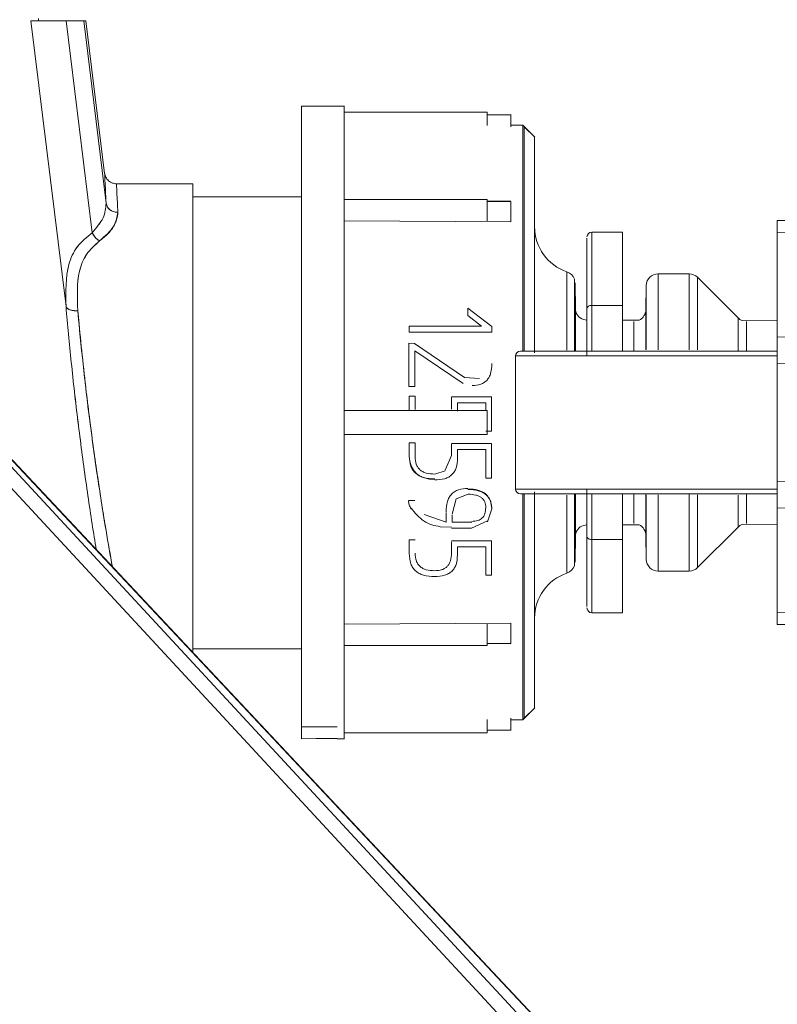
# Model space of a CAD drawing. Units: inches. Extents: x 3 to 209, y 0 to 131.
# Drawn here: x 129 to 130, y 35 to 37 of the extents above; entities that cross this region are included whole.
import ezdxf

# ---------------------------------------------------------------- set-up
doc = ezdxf.new("R2010")
doc.units = ezdxf.units.IN
doc.header["$MEASUREMENT"] = 0
doc.layers.add('TEXT', color=7, linetype='Continuous')
doc.styles.add('SLDTEXTSTYLE0', font='TXT', dxfattribs={"width": 0.75})
doc.dimstyles.new('SLDDIMSTYLE2', dxfattribs={"dimtxt": 1.25, "dimasz": 1.25, "dimexe": 0, "dimexo": 0.0625, "dimgap": 0.3125, "dimtad": 0, "dimrnd": 1e-09, "dimzin": 12, "dimdsep": 46, "dimlunit": 5, "dimtxsty": 'SLDTEXTSTYLE0', "dimsah": 1, "dimcen": 0.09, "dimadec": 0, "dimazin": 3, "dimtfac": 1, "dimtofl": 0, "dimtmove": 0, "dimatfit": 3, "dimfxl": 1, "dimfrac": 2, "dimtolj": 1, "dimtzin": 12, "dimarcsym": 0})

# ---------------------------------------------------------------- blocks, each defined once
blk = doc.blocks.new('_D_3')
at = {"layer": 'TEXT'}
for p, q in [((134.2111, 30.8487), (134.2111, 45.7613)), ((117.8276, 44.7613), (122.696, 44.7613)), ((134.2111, 44.7613), (128.5038, 44.7613))]:
    blk.add_line(p, q, dxfattribs=at)
for points in [[(117.8276, 44.7613), (119.0776, 44.569), (119.0776, 44.9536)], [(134.2111, 44.7613), (132.9611, 44.9536), (132.9611, 44.569)]]:
    blk.add_solid(points, dxfattribs=at)
at = {"layer": 'TEXT', "insert": (122.696, 45.3796), "char_height": 1.25, "attachment_point": 1, "style": 'SLDTEXTSTYLE0'}
blk.add_mtext('16 9/16', dxfattribs=at)

msp = doc.modelspace()

# ---------------------------------------------------------------- linework, layer by layer
at = {"color": 7, "linetype": 'Continuous', "lineweight": 15}
for p, q in [((128.5530893, 36.7362432), (128.6113094, 36.2632909)), ((128.5530893, 36.7362432), (128.5531949, 36.7353703)), ((128.5660099, 36.7362432), (128.5655265, 36.7401809)), ((128.6544782, 36.3854177), (128.6113399, 36.7362432)), ((128.6113399, 36.7362432), (128.6115558, 36.7344938)), ((128.6544993, 36.3854206), (128.6113399, 36.736242)), ((128.6406049, 36.7362432), (128.6777123, 36.4342771)), ((128.6777123, 36.4342771), (128.6406049, 36.7362432)), ((128.6406049, 36.7362432), (128.644268, 36.7362432)), ((128.644268, 36.7362432), (128.6406049, 36.7362432)), ((128.6752577, 36.4838422), (128.644268, 36.7362432)), ((129.0719571, 36.5950113), (129.0009924, 36.5950113)), ((129.0010416, 35.5477671), (129.0010416, 36.5950113)), ((129.0719078, 36.594393), (129.0719078, 35.5483854)), ((129.3081769, 36.5851689), (129.0719078, 36.5851689)), ((129.3479266, 36.5806006), (129.3081276, 36.5806006)), ((129.3671831, 36.5635153), (129.3474972, 36.5635153)), ((129.3869184, 36.5437806), (129.3671831, 36.5635153)), ((129.3671831, 36.5635153), (129.3671831, 36.1907627)), ((129.3869184, 36.5437806), (129.3697832, 36.5609158)), ((129.3697832, 36.5609158), (129.3697832, 36.1897191)), ((128.6947958, 36.4665586), (128.8214322, 36.4665586)), ((128.8214322, 36.444905), (129.0010416, 36.444905)), ((128.8214322, 35.6968731), (128.8214322, 36.444905)), ((129.3081769, 36.4404516), (129.0719078, 36.4404516)), ((129.3474972, 36.4375911), (129.3081276, 36.4375817)), ((129.0719078, 36.4052556), (129.3474972, 36.403478)), ((129.839625, 36.4060347), (129.7884425, 36.4060347)), ((129.7884425, 36.3863499), (129.7884425, 36.4060347)), ((129.5325367, 36.3863499), (129.4813565, 36.3863499)), ((129.5325367, 36.3863499), (129.5325367, 36.2652111)), ((129.8397611, 36.385454), (129.7884425, 36.3863499)), ((129.7884425, 36.2131215), (129.7884425, 36.3863499)), ((129.4525726, 36.3088873), (129.4525726, 36.1894997)), ((129.4545673, 36.2580532), (129.4537929, 36.3024446)), ((129.6424932, 36.3174519), (129.591252, 36.3174519)), ((129.7236212, 36.2444773), (129.6564135, 36.3116863)), ((129.5715707, 36.2981109), (129.5708714, 36.2580532)), ((128.2695847, 36.2689921), (129.7487021, 34.6718522)), ((129.7766037, 34.6718522), (128.277338, 36.2689921)), ((129.7779765, 34.6714057), (128.2793162, 36.2679021)), ((129.3160029, 36.2300842), (129.276225, 36.2603652)), ((129.276225, 36.2603652), (129.276225, 36.2485487)), ((129.4813565, 36.2652111), (129.4813565, 36.1894997)), ((129.5325367, 36.2652111), (129.4813565, 36.2652111)), ((129.5325367, 36.2652111), (129.5325367, 36.1894997)), ((129.276225, 36.2485487), (129.29891, 36.2308228)), ((129.5598563, 36.2407227), (129.5325367, 36.2408177)), ((129.7884425, 36.2399248), (129.7302106, 36.2401278)), ((129.1791563, 36.2308228), (129.1790507, 36.2211159)), ((129.1790507, 36.2211159), (129.3160029, 36.2211159)), ((129.29891, 36.2308228), (129.1791563, 36.2308228)), ((129.3160029, 36.2300842), (129.3160029, 36.2211159)), ((129.7286102, 34.6582763), (128.282158, 36.2201462)), ((129.7884425, 36.2131215), (129.7884425, 36.1698143)), ((129.8397611, 36.2127185), (129.7884425, 36.2131215)), ((129.1882307, 36.2021246), (129.1787339, 36.2025464)), ((129.1787339, 36.2025464), (129.1787339, 36.1311217)), ((129.1882307, 36.2021246), (129.2707386, 36.1460986)), ((129.1884419, 36.1902019), (129.2685234, 36.1356537)), ((129.1884419, 36.1311112), (129.1884419, 36.1902019)), ((129.3553725, 36.1816255), (129.3553725, 35.9611529)), ((129.7884425, 35.9729641), (129.7884425, 36.1698143)), ((129.7884425, 36.1698143), (129.8397611, 36.1689185)), ((129.2707386, 36.1460986), (129.2956388, 36.1443051)), ((129.1787339, 36.1311217), (129.1884419, 36.1311112)), ((129.1793675, 36.0925001), (129.1793675, 36.1151886)), ((129.1890732, 36.115181), (129.1793675, 36.1151886)), ((129.1890732, 36.115181), (129.1890732, 36.092922)), ((129.2494006, 36.0936817), (129.2494006, 36.11335)), ((129.3156861, 36.1137073), (129.2494264, 36.1137073)), ((129.3156861, 36.0567338), (129.3156861, 36.1137073)), ((129.3012285, 36.091074), (129.0719078, 36.091074)), ((129.2591321, 36.1040139), (129.3059781, 36.1039869)), ((129.2591321, 36.1040139), (129.2591321, 36.0900731)), ((129.3081769, 36.091074), (129.3012285, 36.091074)), ((129.3059781, 36.1039869), (129.3059781, 36.0909326)), ((129.0719078, 36.0517038), (129.3081769, 36.0517038)), ((129.3156861, 36.0567327), (129.3059781, 36.0567327)), ((129.1793675, 36.0378463), (129.1890732, 36.0378463)), ((129.1793675, 36.0151619), (129.1793675, 36.0378434)), ((129.1890732, 36.0378493), (129.1890732, 36.0155838)), ((129.3156861, 36.0363691), (129.2494264, 36.0363691)), ((129.2494757, 36.03605), (129.2494757, 36.016066)), ((129.2591321, 36.0266622), (129.3059781, 36.0266622)), ((129.2591321, 36.0266622), (129.2591321, 36.0127349)), ((129.3059781, 36.0266622), (129.3059781, 35.9793863)), ((129.3156861, 35.9794021), (129.3156861, 36.0363691)), ((129.2494264, 36.0165336), (129.2390261, 35.9921608)), ((129.2389111, 35.9913799), (129.2215014, 35.9860595)), ((129.3059781, 35.9793863), (129.3156861, 35.9794021)), ((129.8397611, 35.9738599), (129.7884425, 35.9729641)), ((129.7884425, 35.9729641), (129.7884425, 35.9296569)), ((129.2570905, 35.9451236), (129.2505504, 35.9193874)), ((129.2767155, 35.9526563), (129.2570905, 35.9451236)), ((129.3671831, 35.952475), (129.3671831, 35.5792631)), ((129.3697832, 35.9522368), (129.3697832, 35.5818626)), ((129.4525726, 35.9532787), (129.4525726, 35.8338911)), ((129.4813565, 35.9532787), (129.4813565, 35.8775673)), ((129.5325367, 35.9532787), (129.5325367, 35.8775673)), ((129.1782082, 35.941938), (129.1883316, 35.941938)), ((129.3090756, 35.9071033), (129.3160381, 35.928172)), ((129.7884425, 35.9296569), (129.8397611, 35.9300599)), ((129.7884425, 35.7564285), (129.7884425, 35.9296569)), ((129.2402464, 35.9061705), (129.2040565, 35.9190424)), ((129.2402464, 35.9061705), (129.2402464, 35.9223136)), ((129.2505856, 35.9180932), (129.2505856, 35.9061705)), ((129.2491777, 35.8979403), (129.2305031, 35.8987768)), ((129.2823451, 35.8964636), (129.2492152, 35.8964636)), ((129.2505856, 35.9061705), (129.2827675, 35.9061705)), ((129.2823451, 35.8964636), (129.3090381, 35.9084919)), ((129.5325367, 35.9019606), (129.5598563, 35.9020557)), ((129.6564135, 35.8310915), (129.7236212, 35.8983005)), ((129.7302106, 35.9026506), (129.7884425, 35.9028535)), ((129.4537929, 35.8403338), (129.4545673, 35.8847246)), ((129.5708714, 35.8847246), (129.5715707, 35.8446674)), ((129.1793675, 35.8543655), (129.1793675, 35.8769443)), ((129.1890732, 35.8769443), (129.1793675, 35.8769443)), ((129.3156861, 35.8754671), (129.2494264, 35.8754671)), ((129.2494757, 35.8736825), (129.2494757, 35.8537941)), ((129.2591321, 35.8657602), (129.3059781, 35.8657602)), ((129.2591321, 35.8657602), (129.2591321, 35.8518329)), ((129.3059781, 35.8657602), (129.3059781, 35.8184924)), ((129.3156861, 35.8184924), (129.3156861, 35.8754671)), ((129.4813565, 35.8775673), (129.5325367, 35.8775673)), ((129.5325367, 35.8775673), (129.5325367, 35.7564285)), ((129.3059781, 35.8184924), (129.3156861, 35.8184924)), ((129.591252, 35.8253264), (129.6424932, 35.8253264)), ((129.4813565, 35.7564285), (129.5325367, 35.7564285)), ((129.7884425, 35.7564285), (129.8397611, 35.7573243)), ((129.7884425, 35.7367437), (129.7884425, 35.7564285)), ((129.3474972, 35.7393004), (129.0719078, 35.7375228)), ((129.3081276, 35.7374976), (129.3081276, 35.7359312)), ((129.7884425, 35.7367437), (129.839625, 35.7367437)), ((128.8214322, 35.6968731), (128.8214322, 35.7070916)), ((129.0719078, 35.7023267), (129.3081769, 35.7023267)), ((129.3081276, 35.7051961), (129.3474972, 35.7051873)), ((129.0010416, 35.6968731), (128.8214322, 35.6968731)), ((129.3671831, 35.5792631), (129.3869184, 35.5989977)), ((129.3697832, 35.5818626), (129.3869184, 35.5989977)), ((129.3081276, 35.5796515), (129.3081276, 35.5772948)), ((129.3474972, 35.5792631), (129.3671831, 35.5792631)), ((129.0600972, 35.5673879), (129.0010416, 35.5673879)), ((129.0719078, 35.5576095), (129.3081769, 35.5576095)), ((129.3081276, 35.5621778), (129.3479266, 35.5621778)), ((129.0010416, 35.5477671), (129.0600972, 35.5482828)), ((129.0250665, 35.5479765), (129.0600972, 35.5479765)), ((129.0600972, 35.5477671), (129.0719571, 35.5477671))]:
    msp.add_line(p, q, dxfattribs=at)
at = {"color": 8, "linetype": 'Continuous', "lineweight": 15}
for p, q in [((129.3081276, 36.4372186), (129.3474972, 36.4372186)), ((129.4813565, 36.2652111), (129.4813565, 36.3863499)), ((129.4404124, 36.1910614), (129.4404124, 36.3207015)), ((129.591252, 36.3174519), (129.591252, 36.1918592)), ((129.6424932, 36.3174519), (129.6424932, 36.1918885)), ((129.6564135, 36.3116863), (129.6564135, 36.1919091)), ((129.5715707, 36.2981109), (129.5715707, 36.1919279)), ((129.4545673, 36.2580532), (129.4545673, 36.1894997)), ((129.5708714, 36.1918979), (129.5708714, 36.2580532)), ((129.5511878, 36.2387122), (129.5511878, 36.1899532)), ((129.7236212, 36.2444773), (129.7236212, 36.1907422)), ((129.7375415, 36.1903063), (129.7375415, 36.2387122)), ((129.3553725, 36.1816255), (129.7884425, 36.1816255)), ((129.7884425, 35.9611529), (129.3553725, 35.9611529)), ((129.4404124, 35.8220769), (129.4404124, 35.9509567)), ((129.4545673, 35.9532787), (129.4545673, 35.8847246)), ((129.5511878, 35.9524721), (129.5511878, 35.9040662)), ((129.5708714, 35.8847246), (129.5708714, 35.952932)), ((129.5715707, 35.9510342), (129.5715707, 35.8446674)), ((129.591252, 35.9515944), (129.591252, 35.8253264)), ((129.6424932, 35.9531356), (129.6424932, 35.8253264)), ((129.6564135, 35.951395), (129.6564135, 35.8310915)), ((129.7236212, 35.951277), (129.7236212, 35.8983005)), ((129.7375415, 35.9040662), (129.7375415, 35.9528252)), ((129.4813565, 35.7564285), (129.4813565, 35.8775673)), ((129.3474972, 35.7055598), (129.3081276, 35.7055598))]:
    msp.add_line(p, q, dxfattribs=at)
at = {"color": 7, "linetype": 'Continuous', "lineweight": 15, "flags": 128}
for points in [[(129.4552197, 36.2533599), (129.4550038, 36.2542622), (129.4545673, 36.2580532)], [(129.4734812, 36.2603652), (129.4736337, 36.2613109), (129.4740819, 36.2622197), (129.4748094, 36.2630574), (129.4757879, 36.2637919), (129.4769824, 36.2643944), (129.4783434, 36.264842), (129.4798195, 36.2651178), (129.4813565, 36.2652111)], [(129.4545673, 35.8847246), (129.4550038, 35.8885162), (129.4552197, 35.8894184)], [(129.4734812, 35.8824125), (129.4736337, 35.8814674), (129.4740819, 35.8805587), (129.4748094, 35.879721), (129.4757879, 35.8789865), (129.4769824, 35.878384), (129.4783434, 35.8779363), (129.4798195, 35.8776606), (129.4813565, 35.8775673)]]:
    msp.add_lwpolyline(points, dxfattribs=at)
at = {"color": 7, "linetype": 'Continuous', "lineweight": 15}
for centre, radius, start, end in [((129.4656083, 36.3953014), 0.0787402, 180, 251.3370751), ((129.4813563, 36.3784758), 0.007874, 90.0000001, 180), ((129.4341122, 36.3020517), 0.019685, 20.3189042, 71.3370751), ((129.5912519, 36.2977671), 0.019685, 90, 178.9999995), ((129.6424939, 36.2977671), 0.019685, 45, 90), ((129.4734823, 36.2607092), 0.019685, 201.9218232, 269.8), ((129.5511887, 36.258397), 0.019685, 296.1214433, 359), ((129.7375416, 36.258397), 0.019685, 225, 248.1361391), ((129.3632461, 36.1816254), 0.007874, 90, 180), ((129.3632461, 35.9611529), 0.007874, 180, 270), ((129.4734823, 35.8820691), 0.019685, 90.2, 158.0781696), ((129.5511887, 35.8843813), 0.019685, 1, 63.8785567), ((129.7375416, 35.8843813), 0.019685, 111.8638609, 135), ((129.4341122, 35.8407266), 0.019685, 288.6629249, 339.6810958), ((129.5912519, 35.8450112), 0.019685, 181.0000005, 270), ((129.6424939, 35.8450112), 0.019685, 270, 315), ((129.4656083, 35.7474769), 0.0787402, 108.6629249, 180), ((129.4813563, 35.7643025), 0.007874, 180, 269.9999999)]:
    msp.add_arc(centre, radius, start, end, dxfattribs=at)
for points, knots in [([(128.6113399, 36.736242), (128.6033525, 36.7362442), (128.5873777, 36.7362484), (128.5697702, 36.7362376), (128.5572824, 36.7362464), (128.554487, 36.7362443), (128.5530893, 36.7362432)], [0, 0, 0, 0, 0.2500030747, 0.5000034692, 0.7499995455, 1, 1, 1, 1]), ([(128.6113423, 36.7362432), (128.6033457, 36.7362432), (128.5873542, 36.7362432), (128.5698286, 36.7362432), (128.5572594, 36.7362432), (128.554481, 36.7362432), (128.5530916, 36.7362432)], [0, 0, 0, 0, 0.250037894, 0.50003034, 0.749990271, 1, 1, 1, 1]), ([(128.6113399, 36.7362432), (128.6154861, 36.7362424), (128.6237786, 36.7362407), (128.6327596, 36.7362462), (128.6389406, 36.7362407), (128.6400501, 36.7362424), (128.6406049, 36.7362432)], [0, 0, 0, 0, 0.2499962911, 0.5000030848, 0.7499996766, 1, 1, 1, 1]), ([(128.6406049, 36.7362432), (128.6400554, 36.7362432), (128.6389567, 36.7362432), (128.6327268, 36.7362432), (128.6237924, 36.7362432), (128.6154924, 36.7362432), (128.6113423, 36.7362432)], [0, 0, 0, 0, 0.250044413, 0.499984196, 0.749982451, 1, 1, 1, 1]), ([(129.0010416, 36.0713892), (129.0010416, 36.1056599), (129.0010416, 36.1742014), (129.0010416, 36.273061), (129.0010416, 36.3641779), (129.0010416, 36.4440155), (129.0010416, 36.5096361), (129.0010416, 36.5580293), (129.0010416, 36.589165), (129.0010416, 36.5930625), (129.0010416, 36.5950113)], [0, 0, 0, 0, 0.124999674, 0.249999788, 0.374999933, 0.500000149, 0.624999791, 0.750000031, 0.875000002, 1, 1, 1, 1]), ([(129.0719078, 36.5950113), (129.0719078, 36.5930625), (129.0719078, 36.589165), (129.0719078, 36.5580293), (129.0719078, 36.5096361), (129.0719078, 36.4440155), (129.0719078, 36.3641779), (129.0719078, 36.273061), (129.0719078, 36.1742014), (129.0719078, 36.1056599), (129.0719078, 36.0713892)], [0, 0, 0, 0, 0.124999998, 0.249999969, 0.375000209, 0.499999851, 0.625000067, 0.750000212, 0.875000326, 1, 1, 1, 1]), ([(129.3081276, 36.5631269), (129.3081276, 36.5644643), (129.3081276, 36.5671392), (129.3081276, 36.5711091), (129.3081276, 36.5748386), (129.3081276, 36.578184), (129.3081276, 36.5809982), (129.3081276, 36.583187), (129.3081276, 36.5845813), (129.3081276, 36.5852158), (129.3081276, 36.5851083), (129.3081276, 36.5850838)], [0, 0, 0, 0, 0.120566556, 0.241139451, 0.361700066, 0.482273769, 0.602837447, 0.723409885, 0.843976639, 0.964545698, 1, 1, 1, 1]), ([(129.3474972, 36.5806006), (129.3474972, 36.5803047), (129.3474972, 36.5797131), (129.3474972, 36.5751606), (129.3474972, 36.5686539), (129.3474972, 36.5634951), (129.3474972, 36.5609158)], [0, 0, 0, 0, 0.250001438, 0.500006866, 0.750011485, 1, 1, 1, 1]), ([(129.3868691, 36.5438299), (129.3868691, 36.5420717), (129.3868691, 36.5385552), (129.3868691, 36.5104644), (129.3868691, 36.4667933), (129.3868691, 36.4076202), (129.3868691, 36.3354593), (129.3868691, 36.2607985), (129.3868691, 36.2087269), (129.3868691, 36.1865769)], [0, 0, 0, 0, 0.148361948, 0.296724093, 0.445085979, 0.593447885, 0.741810379, 0.890172505, 1, 1, 1, 1]), ([(129.3868691, 36.5438299), (129.3868691, 36.5420717), (129.3868691, 36.5385552), (129.3868691, 36.5104644), (129.3868691, 36.4667933), (129.3868691, 36.4076202), (129.3868691, 36.3354593), (129.3868691, 36.2607985), (129.3868691, 36.2087269), (129.3868691, 36.1865769)], [0, 0, 0, 0, 0.148361948, 0.296724093, 0.445085979, 0.593447885, 0.741810379, 0.890172505, 1, 1, 1, 1]), ([(128.6947958, 36.4665586), (128.6924835, 36.4667963), (128.687699, 36.4672882), (128.6814046, 36.4712424), (128.6767691, 36.4770451), (128.6757372, 36.4817349), (128.6752389, 36.4839994)], [0, 0, 0, 0, 0.2418260318, 0.5003895089, 0.7587549126, 1, 1, 1, 1]), ([(128.6777123, 36.4342771), (128.6769805, 36.4486184), (128.6755154, 36.4773328), (128.6753436, 36.4816723), (128.6752577, 36.4838445)], [0, 0, 0, 0, 0.499447245, 1, 1, 1, 1]), ([(128.6949155, 36.4640518), (128.6948786, 36.4648353), (128.694704, 36.4685443), (128.6953462, 36.4542271), (128.6966068, 36.4309597), (128.6972363, 36.4193407)], [0, 0, 0, 0, 0.118228352, 0.559673018, 1, 1, 1, 1]), ([(128.8214322, 36.4665586), (128.8214322, 36.4651251), (128.8214322, 36.4622582), (128.8214322, 36.43935), (128.8214322, 36.4037212), (128.8214322, 36.3553608), (128.8214322, 36.2964382), (128.8214322, 36.2290588), (128.8214322, 36.1557665), (128.8214322, 36.0792955), (128.8214322, 36.0025128), (128.8214322, 35.9282812), (128.8214323, 35.8594132), (128.8214318, 35.7983474), (128.8214338, 35.7478744), (128.8214398, 35.7102369), (128.8214249, 35.6965992), (128.8214181, 35.6904105)], [0, 0, 0, 0, 0.0674331802, 0.1348652, 0.2022938805, 0.2697171868, 0.3371383057, 0.4045605482, 0.4719863463, 0.5394137007, 0.6068406861, 0.6742659116, 0.7416901556, 0.8091146837, 0.8765424302, 0.9439753444, 1, 1, 1, 1]), ([(128.8214322, 35.6903952), (128.8214322, 35.6969867), (128.8214322, 35.7112297), (128.8214322, 35.749478), (128.8214322, 35.8002207), (128.8214322, 35.8613938), (128.8214322, 35.9302659), (128.8214322, 36.0043929), (128.8214322, 36.0809872), (128.8214322, 36.1572069), (128.8214322, 36.2302144), (128.8214322, 36.2973011), (128.8214322, 36.3559379), (128.8214322, 36.4040651), (128.8214322, 36.4394177), (128.8214322, 36.4624144), (128.8214322, 36.465177), (128.8214322, 36.4665586)], [0, 0, 0, 0, 0.057969476, 0.125262148, 0.192544357, 0.25983346, 0.327119612, 0.394402482, 0.461691717, 0.528981052, 0.596263762, 0.66354857, 0.730833903, 0.798112357, 0.865400472, 0.932689015, 1, 1, 1, 1]), ([(128.6777123, 36.4342771), (128.677081, 36.4262454), (128.675819, 36.4101903), (128.6615894, 36.3936724), (128.6544782, 36.3854177)], [0, 0, 0, 0, 0.500257241, 1, 1, 1, 1]), ([(128.6544782, 36.3854171), (128.6615919, 36.3936869), (128.6758144, 36.4102209), (128.6770798, 36.426259), (128.6777123, 36.4342753)], [0, 0, 0, 0, 0.500172216, 1, 1, 1, 1]), ([(128.6972363, 36.4193407), (128.6946553, 36.4195703), (128.6893186, 36.4200452), (128.6830526, 36.4239673), (128.6790241, 36.4289712), (128.6781399, 36.4325476), (128.6777123, 36.4342771)], [0, 0, 0, 0, 0.2717939611, 0.5619840145, 0.7881892692, 1, 1, 1, 1]), ([(128.6777123, 36.4342753), (128.6783302, 36.4320602), (128.6796077, 36.4274813), (128.6848874, 36.4225679), (128.6910779, 36.4197489), (128.6952288, 36.4194738), (128.6972363, 36.4193407)], [0, 0, 0, 0, 0.2718052885, 0.5618715469, 0.7881004326, 1, 1, 1, 1]), ([(129.3081276, 36.4404006), (129.3081276, 36.440417), (129.3081276, 36.4405448), (129.3081276, 36.4400005), (129.3081276, 36.438733), (129.3081276, 36.4366435), (129.3081276, 36.4339182), (129.3081276, 36.4306419), (129.3081276, 36.4269585), (129.3081276, 36.4230182), (129.3081276, 36.4189856), (129.3081276, 36.4150233), (129.3081276, 36.4113111), (129.3081276, 36.4079444), (129.3081276, 36.4061687), (129.3081276, 36.4052808)], [0, 0, 0, 0, 0.012090849, 0.094416482, 0.176741918, 0.259070724, 0.341390879, 0.423720655, 0.506047705, 0.588374434, 0.670690913, 0.753018131, 0.835350595, 0.917676078, 1, 1, 1, 1]), ([(129.3474972, 36.4175367), (129.3474972, 36.4200874), (129.3474972, 36.4251889), (129.3474972, 36.4316492), (129.3474972, 36.4362173), (129.3474972, 36.4368848), (129.3474972, 36.4372186)], [0, 0, 0, 0, 0.249995781, 0.499993384, 0.749996736, 1, 1, 1, 1]), ([(128.6972363, 36.4193407), (128.6959783, 36.4116572), (128.6940874, 36.4001077), (128.6810364, 36.3834192), (128.6715465, 36.3757723), (128.6668027, 36.3719497)], [0, 0, 0, 0, 0.4984933, 0.74930748, 1, 1, 1, 1]), ([(128.6668027, 36.3719497), (128.6758555, 36.3799482), (128.6939656, 36.3959494), (128.6961459, 36.4115422), (128.6972363, 36.4193407)], [0, 0, 0, 0, 0.499870286, 1, 1, 1, 1]), ([(129.3474972, 36.4034756), (129.3474972, 36.4044428), (129.3474972, 36.4063771), (129.3474972, 36.409867), (129.3474972, 36.4136197), (129.3474972, 36.4162311), (129.3474972, 36.4175367)], [0, 0, 0, 0, 0.250009402, 0.500002757, 0.750009554, 1, 1, 1, 1]), ([(128.6113117, 36.2632897), (128.6108, 36.287534), (128.6100309, 36.3239708), (128.6278609, 36.3633736), (128.6456134, 36.3780756), (128.6544782, 36.3854171)], [0, 0, 0, 0, 0.49887461, 0.749760731, 1, 1, 1, 1]), ([(128.6113094, 36.2632909), (128.6108019, 36.2875475), (128.6100402, 36.323959), (128.6278685, 36.3633927), (128.645617, 36.3780735), (128.6544993, 36.3854206)], [0, 0, 0, 0, 0.4992236108, 0.7493822173, 1, 1, 1, 1]), ([(128.6668027, 36.3719497), (128.6654696, 36.3728056), (128.6627631, 36.3745433), (128.6582138, 36.3790481), (128.6558868, 36.3830155), (128.6544782, 36.3854171)], [0, 0, 0, 0, 0.277003608, 0.562360342, 1, 1, 1, 1]), ([(128.6544782, 36.3854171), (128.6553165, 36.3838996), (128.6570184, 36.3808189), (128.6611858, 36.3758034), (128.6646846, 36.3734029), (128.6668027, 36.3719497)], [0, 0, 0, 0, 0.2769624535, 0.5622907558, 1, 1, 1, 1]), ([(128.8214322, 36.0708888), (128.8214322, 36.1121914), (128.8214322, 36.194793), (128.8214322, 36.3033272), (128.8214322, 36.3719708), (128.8214322, 36.3917438), (128.8214322, 36.3931721)], [0, 0, 0, 0, 0.324919956, 0.649811312, 0.974703228, 1, 1, 1, 1]), ([(128.6668027, 36.3719497), (128.6589615, 36.3648876), (128.643267, 36.3507527), (128.6286291, 36.3128401), (128.6299328, 36.2789902), (128.6308006, 36.2564575)], [0, 0, 0, 0, 0.250278122, 0.50093678, 1, 1, 1, 1]), ([(128.6308006, 36.2564575), (128.6299369, 36.2790222), (128.6286423, 36.3128423), (128.6432775, 36.3507484), (128.6589439, 36.3648672), (128.6668027, 36.3719497)], [0, 0, 0, 0, 0.499778294, 0.749070062, 1, 1, 1, 1]), ([(129.4734812, 36.3761696), (129.4734812, 36.3763821), (129.4734812, 36.376943), (129.4734812, 36.3559683), (129.4734812, 36.3179005), (129.4734812, 36.2795437), (129.4734812, 36.2603652)], [0, 0, 0, 0, 0.169064721, 0.446042799, 0.723021532, 1, 1, 1, 1]), ([(128.6113094, 36.2632909), (128.6140662, 36.2329221), (128.6195789, 36.1721948), (128.6309247, 36.0722659), (128.6439052, 35.9741571), (128.6546158, 35.9016282), (128.6603031, 35.8676788), (128.6614524, 35.8608182)], [0, 0, 0, 0, 0.235162268, 0.470244497, 0.705331913, 0.940452681, 1, 1, 1, 1]), ([(128.6614524, 35.8608182), (128.6603031, 35.867682), (128.6546149, 35.9016547), (128.6438881, 35.9742692), (128.630905, 36.0723883), (128.6195816, 36.1722568), (128.6140693, 36.2329185), (128.6113094, 36.2632909)], [0, 0, 0, 0, 0.059564725, 0.29481775, 0.530406942, 0.764881423, 1, 1, 1, 1]), ([(128.6113094, 36.2632909), (128.6119123, 36.2621406), (128.6131593, 36.2597615), (128.6184309, 36.25744), (128.6246324, 36.2563044), (128.6287906, 36.2564076), (128.6308006, 36.2564575)], [0, 0, 0, 0, 0.2717244751, 0.5619632679, 0.7882609091, 1, 1, 1, 1]), ([(128.6308006, 36.2564575), (128.6282151, 36.2564243), (128.6228679, 36.2563555), (128.6165974, 36.2580824), (128.6125918, 36.2605268), (128.6117288, 36.2623895), (128.6113117, 36.2632897)], [0, 0, 0, 0, 0.271775386, 0.562081975, 0.788372455, 1, 1, 1, 1]), ([(128.6308006, 36.2564575), (128.634608, 36.2171883), (128.642207, 36.1388123), (128.6588331, 36.0106444), (128.6751039, 35.9050438), (128.684579, 35.8519289), (128.6880469, 35.832489)], [0, 0, 0, 0, 0.28034554, 0.559531005, 0.838789345, 1, 1, 1, 1]), ([(128.6880187, 35.8325183), (128.6845497, 35.8520192), (128.6765576, 35.8969475), (128.6634337, 35.9803877), (128.6504528, 36.0743625), (128.6390418, 36.1695475), (128.6335476, 36.2274877), (128.6308006, 36.2564575)], [0, 0, 0, 0, 0.160888624, 0.37067224, 0.58045808, 0.790230894, 1, 1, 1, 1]), ([(129.4734812, 36.2603652), (129.4734812, 36.2487731), (129.4734812, 36.2255887), (129.4734812, 36.2009774), (129.4734812, 36.1846643), (129.4734812, 36.1826385), (129.4734812, 36.1816255)], [0, 0, 0, 0, 0.249999512, 0.499999799, 0.749999716, 1, 1, 1, 1]), ([(129.6506478, 36.1894997), (129.6261939, 36.1894997), (129.5772863, 36.1894997), (129.5086488, 36.1894997), (129.4493405, 36.1894997), (129.4026097, 36.1894997), (129.3737082, 36.1894997), (129.3611572, 36.1894997), (129.3640683, 36.1894997), (129.364454, 36.1894997)], [0, 0, 0, 0, 0.162531225, 0.325060051, 0.487589552, 0.650120106, 0.812650277, 0.975179921, 1, 1, 1, 1]), ([(129.7884425, 36.1894997), (129.7665867, 36.1894997), (129.7228671, 36.1894997), (129.6747239, 36.1894997), (129.6506478, 36.1894997)], [0, 0, 0, 0, 0.499906671, 1, 1, 1, 1]), ([(129.2836474, 36.1324769), (129.2885174, 36.1328153), (129.2955094, 36.133301), (129.3035617, 36.1374122), (129.3082718, 36.1415138), (129.3118618, 36.1468002), (129.3154469, 36.1558393), (129.3157938, 36.1634229), (129.3160381, 36.1687624)], [0, 0, 0, 0, 0.257540657, 0.3697653, 0.478410088, 0.590225184, 0.711484565, 1, 1, 1, 1]), ([(129.3081276, 36.091074), (129.3081276, 36.0909952), (129.3081276, 36.0908377), (129.3081276, 36.0895763), (129.3081276, 36.0876212), (129.3081276, 36.0849778), (129.3081276, 36.0817763), (129.3081276, 36.0781431), (129.3081276, 36.0742307), (129.3081276, 36.0702006), (129.3081276, 36.0662196), (129.3081276, 36.0624527), (129.3081276, 36.0590556), (129.3081276, 36.0561708), (129.3081276, 36.0539112), (129.3081276, 36.0523923), (129.3081276, 36.0516001), (129.3081276, 36.0517639), (129.3081276, 36.0518458)], [0, 0, 0, 0, 0.062499338, 0.125000573, 0.187499862, 0.250000548, 0.312497325, 0.375000504, 0.437499943, 0.499997705, 0.562498456, 0.62500254, 0.687502072, 0.749998571, 0.812500728, 0.874998118, 0.937499942, 1, 1, 1, 1]), ([(128.8214322, 35.7525794), (128.8214322, 35.7527106), (128.8214322, 35.7715153), (128.8214322, 35.8387413), (128.8214322, 35.9469124), (128.8214322, 36.0295622), (128.8214322, 36.0708888)], [0, 0, 0, 0, 0.002335927, 0.334881765, 0.667427031, 1, 1, 1, 1]), ([(129.0010416, 35.5673879), (129.0010416, 35.587862), (129.0010416, 35.6288102), (129.0010416, 35.7503526), (129.0010416, 35.901564), (129.0010416, 36.0147808), (129.0010416, 36.0713892)], [0, 0, 0, 0, 0.249999802, 0.499999887, 0.749999963, 1, 1, 1, 1]), ([(129.0719078, 36.0713892), (129.0719078, 36.0371183), (129.0719078, 35.9685767), (129.0719078, 35.8697173), (129.0719078, 35.7786005), (129.0719078, 35.698763), (129.0719078, 35.6331416), (129.0719078, 35.5847493), (129.0719078, 35.5536134), (129.0719078, 35.5497158), (129.0719078, 35.5477671)], [0, 0, 0, 0, 0.125000367, 0.249999779, 0.374999906, 0.500000105, 0.625000182, 0.750000067, 0.87500002, 1, 1, 1, 1]), ([(129.2214286, 35.9778686), (129.2152046, 35.9781864), (129.2063517, 35.9786386), (129.195891, 35.9828274), (129.189777, 35.9870128), (129.1850405, 35.9924834), (129.1802953, 36.0018392), (129.1797265, 36.0099685), (129.1793299, 36.015636)], [0, 0, 0, 0, 0.284989284, 0.405363861, 0.516945853, 0.626055072, 0.739298837, 1, 1, 1, 1]), ([(129.1793675, 36.0151619), (129.1800552, 36.0099273), (129.1811341, 36.0017145), (129.1862601, 35.9926674), (129.1912147, 35.9868203), (129.1971386, 35.9824228), (129.2072544, 35.9779518), (129.2156925, 35.97743), (129.2214662, 35.9770731)], [0, 0, 0, 0, 0.246632479, 0.386945602, 0.48526711, 0.607931152, 0.731729809, 1, 1, 1, 1]), ([(129.2215014, 35.9860595), (129.216667, 35.9862487), (129.2098021, 35.9865173), (129.2016777, 35.9896966), (129.1969533, 35.9929092), (129.1933156, 35.997138), (129.1897112, 36.0044112), (129.1893576, 36.01071), (129.1891107, 36.0151091)], [0, 0, 0, 0, 0.286087864, 0.406253749, 0.517279431, 0.625779427, 0.73863786, 1, 1, 1, 1]), ([(129.2215014, 35.9762699), (129.2271356, 35.9765094), (129.2351544, 35.9768503), (129.244597, 35.9807938), (129.2500924, 35.9847848), (129.2543082, 35.9900234), (129.2584911, 35.9990443), (129.2588901, 36.0068003), (129.2591697, 36.0122357)], [0, 0, 0, 0, 0.277846861, 0.395444086, 0.505468142, 0.614696012, 0.729977803, 1, 1, 1, 1]), ([(129.2402088, 35.923572), (129.2405143, 35.9292769), (129.2409484, 35.9373822), (129.245003, 35.9470616), (129.2490387, 35.9527211), (129.2543109, 35.9571023), (129.263312, 35.961476), (129.2710844, 35.9619506), (129.2765043, 35.9622816)], [0, 0, 0, 0, 0.28675268, 0.407404144, 0.51891349, 0.627635023, 0.740340212, 1, 1, 1, 1]), ([(129.3160029, 35.9293823), (129.3158054, 35.9319048), (129.3154235, 35.9367812), (129.3130168, 35.9435537), (129.3095058, 35.9492742), (129.3033175, 35.95538), (129.2920758, 35.9605835), (129.2821066, 35.9610765), (129.2765418, 35.9613517)], [0, 0, 0, 0, 0.135670413, 0.262270158, 0.378795702, 0.488301129, 0.714370652, 1, 1, 1, 1]), ([(129.3160381, 35.928172), (129.3155787, 35.9329544), (129.3149164, 35.9398495), (129.3103922, 35.9477781), (129.3059299, 35.9524565), (129.3002266, 35.9560531), (129.2905103, 35.9596907), (129.282332, 35.9601154), (129.276577, 35.9604143)], [0, 0, 0, 0, 0.251923787, 0.363222584, 0.472142147, 0.585132811, 0.708059881, 1, 1, 1, 1]), ([(129.4734812, 35.9611529), (129.4734812, 35.9601399), (129.4734812, 35.9581141), (129.4734812, 35.941801), (129.4734812, 35.9171897), (129.4734812, 35.894005), (129.4734812, 35.8824125)], [0, 0, 0, 0, 0.2499997198, 0.4999990722, 0.7499987957, 1, 1, 1, 1]), ([(129.3059429, 35.9305826), (129.3058831, 35.9322884), (129.3057695, 35.9355323), (129.3044071, 35.9400957), (129.302101, 35.944002), (129.2987888, 35.9471917), (129.2945477, 35.949638), (129.2872238, 35.9521367), (129.2810829, 35.952441), (129.2767389, 35.9526563)], [0, 0, 0, 0, 0.125841362, 0.239309821, 0.346150456, 0.453217776, 0.567244064, 0.693875772, 1, 1, 1, 1]), ([(129.364454, 35.9532787), (129.3640683, 35.9532787), (129.3611572, 35.9532787), (129.3737082, 35.9532787), (129.4026097, 35.9532787), (129.4493405, 35.9532787), (129.5086488, 35.9532787), (129.5772863, 35.9532787), (129.6261939, 35.9532787), (129.6506478, 35.9532787)], [0, 0, 0, 0, 0.024820079, 0.187349723, 0.349879894, 0.512410448, 0.674939949, 0.837468775, 1, 1, 1, 1]), ([(129.3868691, 35.9566186), (129.3868691, 35.9343268), (129.3868691, 35.8821121), (129.3868691, 35.8073178), (129.3868691, 35.7351586), (129.3868691, 35.675985), (129.3868691, 35.632314), (129.3868691, 35.6042232), (129.3868691, 35.6007067), (129.3868691, 35.5989485)], [0, 0, 0, 0, 0.110448616, 0.258707222, 0.406966196, 0.555224581, 0.703482947, 0.851741572, 1, 1, 1, 1]), ([(129.3868691, 35.9566186), (129.3868691, 35.9343268), (129.3868691, 35.8821121), (129.3868691, 35.8073178), (129.3868691, 35.7351586), (129.3868691, 35.675985), (129.3868691, 35.632314), (129.3868691, 35.6042232), (129.3868691, 35.6007067), (129.3868691, 35.5989485)], [0, 0, 0, 0, 0.110448616, 0.258707222, 0.406966196, 0.555224581, 0.703482947, 0.851741572, 1, 1, 1, 1]), ([(129.6506478, 35.9532787), (129.6747239, 35.9532787), (129.7228671, 35.9532787), (129.7665867, 35.9532787), (129.7884425, 35.9532787)], [0, 0, 0, 0, 0.500093329, 1, 1, 1, 1]), ([(129.1825331, 35.9283275), (129.1812673, 35.9304613), (129.1787705, 35.9346703), (129.1783939, 35.9395306), (129.1782082, 35.9419268)], [0, 0, 0, 0, 0.50696641, 1, 1, 1, 1]), ([(129.2305031, 35.8987768), (129.2257867, 35.8996664), (129.2163926, 35.9014381), (129.1984605, 35.9102613), (129.188984, 35.921701), (129.1824956, 35.9295337)], [0, 0, 0, 0, 0.2412319582, 0.4804820385, 1, 1, 1, 1]), ([(129.2827299, 35.9075662), (129.2861924, 35.907771), (129.2911422, 35.9080639), (129.2969123, 35.9106335), (129.3002861, 35.9132029), (129.3028776, 35.916538), (129.3054682, 35.9222582), (129.3057471, 35.9271493), (129.3059429, 35.9305826)], [0, 0, 0, 0, 0.268054324, 0.383199956, 0.492778558, 0.603431528, 0.721633455, 1, 1, 1, 1]), ([(129.4734812, 35.8824125), (129.4734812, 35.8632344), (129.4734812, 35.8248779), (129.4734812, 35.7868101), (129.4734812, 35.7658354), (129.4734812, 35.7663962), (129.4734812, 35.7666088)], [0, 0, 0, 0, 0.276977393, 0.553956538, 0.830935028, 1, 1, 1, 1]), ([(129.1793675, 35.8543655), (129.1797261, 35.8485852), (129.1802373, 35.8403438), (129.1849439, 35.8308622), (129.1896421, 35.8253564), (129.1957615, 35.8211449), (129.2062156, 35.8169538), (129.2151898, 35.8164932), (129.2214662, 35.816171)], [0, 0, 0, 0, 0.2771344413, 0.3951275436, 0.5058134395, 0.6156465325, 0.7311941476, 1, 1, 1, 1]), ([(129.2214662, 35.8258779), (129.2166419, 35.8261231), (129.2097507, 35.8264733), (129.2017004, 35.82966), (129.1969917, 35.8328589), (129.1933703, 35.8370342), (129.1897499, 35.8442112), (129.189352, 35.8504299), (129.1890732, 35.8547873)], [0, 0, 0, 0, 0.271797322, 0.388250973, 0.498376892, 0.608752533, 0.725852213, 1, 1, 1, 1]), ([(129.2494264, 35.8556315), (129.2491564, 35.8511827), (129.2487736, 35.8448766), (129.2456225, 35.8374826), (129.2425241, 35.8331915), (129.2384828, 35.8298723), (129.2316248, 35.8265597), (129.2256247, 35.826157), (129.2214662, 35.8258779)], [0, 0, 0, 0, 0.297485292, 0.421670554, 0.534819922, 0.642850423, 0.752463519, 1, 1, 1, 1]), ([(129.2214662, 35.816171), (129.2270871, 35.8164759), (129.2351368, 35.8169126), (129.2444912, 35.8208396), (129.2499651, 35.8247892), (129.2541617, 35.8299328), (129.2583657, 35.8388048), (129.2588157, 35.8464542), (129.2591321, 35.8518329)], [0, 0, 0, 0, 0.263231735, 0.376972504, 0.485997003, 0.597101685, 0.716702972, 1, 1, 1, 1]), ([(129.3081276, 35.7359312), (129.3081276, 35.7349294), (129.3081276, 35.7329259), (129.3081276, 35.7293144), (129.3081276, 35.7254421), (129.3081276, 35.7214166), (129.3081276, 35.7174186), (129.3081276, 35.7136101), (129.3081276, 35.7101491), (129.3081276, 35.7071816), (129.3081276, 35.7048188), (129.3081276, 35.7032058), (129.3081276, 35.7023722), (129.3081276, 35.7024126), (129.3081276, 35.7024271)], [0, 0, 0, 0, 0.086520968, 0.17303916, 0.259552095, 0.346060542, 0.432577655, 0.519094596, 0.605610859, 0.692132156, 0.778642837, 0.865159437, 0.951675124, 1, 1, 1, 1]), ([(129.3474972, 35.7393016), (129.3474972, 35.7383346), (129.3474972, 35.7364006), (129.3474972, 35.7329109), (129.3474972, 35.7291585), (129.3474972, 35.7265473), (129.3474972, 35.7252417)], [0, 0, 0, 0, 0.249986339, 0.499992667, 0.749984742, 1, 1, 1, 1]), ([(129.3474972, 35.7252417), (129.3474972, 35.722691), (129.3474972, 35.7175894), (129.3474972, 35.7111287), (129.3474972, 35.7065603), (129.3474972, 35.7058933), (129.3474972, 35.7055598)], [0, 0, 0, 0, 0.249992764, 0.500003473, 0.750003808, 1, 1, 1, 1]), ([(129.3081276, 35.5772948), (129.3081276, 35.5759572), (129.3081276, 35.5732819), (129.3081276, 35.5694353), (129.3081276, 35.5659139), (129.3081276, 35.5628656), (129.3081276, 35.5604073), (129.3081276, 35.5586772), (129.3081276, 35.5577137), (129.3081276, 35.5577001), (129.3081276, 35.5576945)], [0, 0, 0, 0, 0.129773113, 0.259551467, 0.38931158, 0.519084136, 0.648851163, 0.778622842, 0.908390599, 1, 1, 1, 1]), ([(129.3474972, 35.5818626), (129.3474972, 35.579283), (129.3474972, 35.5741241), (129.3474972, 35.5676177), (129.3474972, 35.5630653), (129.3474972, 35.5624736), (129.3474972, 35.5621778)], [0, 0, 0, 0, 0.250006531, 0.49999456, 0.749999275, 1, 1, 1, 1])]:
    msp.add_open_spline(points, degree=3, knots=knots, dxfattribs=at)

# ---------------------------------------------------------------- dimensions: what is measured, and where the dimension line sits
at = {"layer": 'TEXT'}
dim = msp.add_linear_dim(base=(134.2111173, 44.7612868), p1=(117.827574, 33.1454024), p2=(134.2111173, 29.848741), text='16 9/16', dimstyle='SLDDIMSTYLE2', dxfattribs=at)
dim.commit()
dim.dimension.update_dxf_attribs({"geometry": '_D_3', "text_midpoint": (125.5999131, 44.7612868), "dimtype": 160})

doc.saveas('drawing.dxf')
